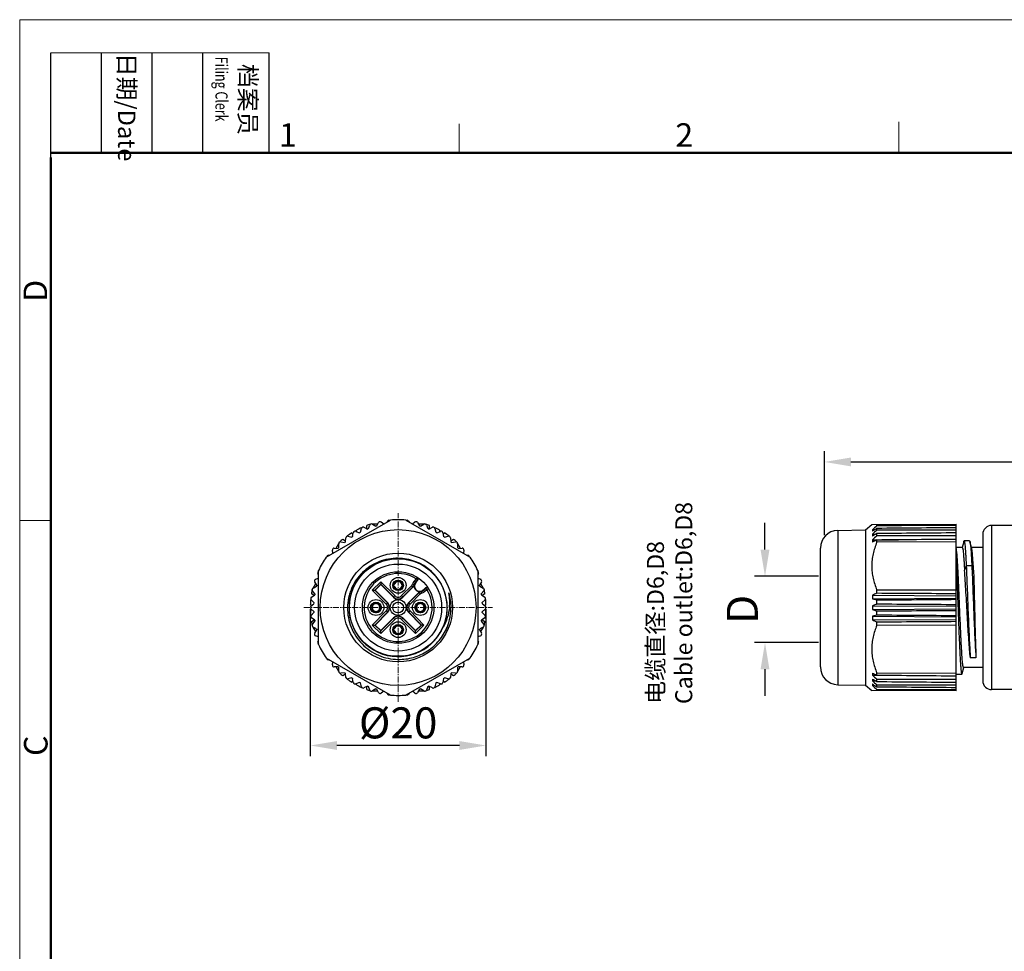
# Model space of a CAD drawing. Units: inches. Extents: x 11 to 1062, y 29 to 390.
# Drawn here: x 765 to 876, y 285 to 390 of the extents above; entities that cross this region are included whole.
import ezdxf

# ---------------------------------------------------------------- set-up
doc = ezdxf.new("R2010")
doc.units = ezdxf.units.IN
doc.header["$MEASUREMENT"] = 0
doc.linetypes.add('CENTER', pattern=[2, 1.25, -0.25, 0.25, -0.25])
doc.layers.get('0').update_dxf_attribs({"lineweight": 30})
for name, color, linetype, lineweight in [('CEN', 1, 'CENTER', 15), ('DIM', 3, 'Continuous', 15), ('图框', 7, 'Continuous', 20), ('打标文字', 3, 'Continuous', 20)]:
    doc.layers.add(name, color=color, linetype=linetype, lineweight=lineweight)
doc.styles.add('Romans字体', font='romans.shx', dxfattribs={"width": 0.75})
doc.styles.get("Standard").update_dxf_attribs({"font": 'simfang_0.ttf', "width": 0.75})
doc.dimstyles.new('01', dxfattribs={"dimtxt": 3.5, "dimasz": 3, "dimexe": 1.2, "dimexo": 0.2, "dimgap": 0.8, "dimtad": 1, "dimdec": 1, "dimdsep": 46, "dimtxsty": 'Romans字体', "dimcen": 0, "dimclrd": 1, "dimclre": 6, "dimclrt": 4, "dimazin": 2, "dimtfac": 1, "dimtdec": 1, "dimtofl": 0, "dimtmove": 0, "dimatfit": 3, "dimfxl": 1, "dimtolj": 1, "dimtzin": 0, "dimarcsym": 0})

# ---------------------------------------------------------------- blocks, each defined once
blk = doc.blocks.new('A4图框-NEW')
at = {"layer": '图框', "color": 1, "lineweight": 18}
for q in [(833.41, 480.53), (1130.41, 690.53)]:
    blk.add_line((833.41, 690.53), q, dxfattribs=at)
at = {"layer": '图框', "lineweight": -3}
for p, q in [((836.91, 675.02), (836.91, 686.79)), ((842.62, 675.53), (842.62, 686.79)), ((848.33, 675.53), (848.33, 686.79)), ((854.05, 675.53), (854.05, 686.79)), ((861.54, 675.53), (861.54, 686.79)), ((842.62, 675.53), (842.62, 685.02)), ((848.33, 675.53), (848.33, 685.02)), ((854.05, 675.53), (854.05, 685.02)), ((836.91, 675.02), (836.91, 684.5))]:
    blk.add_line(p, q, dxfattribs=at)
at = {"layer": '图框', "lineweight": 18}
blk.add_line((836.91, 686.79), (861.54, 686.79), dxfattribs=at)
at = {"layer": '图框', "color": 6}
for p, q in [((882.95, 678.8), (882.95, 675.53)), ((932.48, 679.03), (932.48, 675.53)), ((836.91, 634.07), (833.41, 634.07))]:
    blk.add_line(p, q, dxfattribs=at)
at = {"layer": '图框', "lineweight": 50}
for p, q in [((836.91, 675.53), (1126.93, 675.53)), ((836.91, 484.02), (836.91, 675.02))]:
    blk.add_line(p, q, dxfattribs=at)
at = {"layer": '图框', "char_height": 1.959, "width": 11.2554, "attachment_point": 4, "rotation": 270}
for s, insert in [('{\\W0.524929; }日期{\\Fromans|c134;/Date}', (845.48, 686.79)), ('{\\W2.08073; }档案员{\\H0.7x;\\P\\Fromans|c134;\\W1.0325; \\W0.75;Filing Clerk\\fFangSong_GB2312|b0|i0|c134|p49; }', (857.79, 686.79))]:
    blk.add_mtext(s, dxfattribs=dict(at, insert=insert))
at = {"layer": '图框', "color": 6, "char_height": 2.65, "width": 2.5579, "attachment_point": 1, "style": 'Romans字体'}
for s, insert in [('1', (862.63, 678.86)), ('2', (907.3, 678.86))]:
    blk.add_mtext(s, dxfattribs=dict(at, insert=insert))
at = {"layer": '图框', "color": 6, "char_height": 2.65, "width": 2.5579, "attachment_point": 1, "rotation": 90, "style": 'Romans字体'}
for s, insert in [('D', (833.85, 658.73)), ('C', (833.9, 607.55))]:
    blk.add_mtext(s, dxfattribs=dict(at, insert=insert))
blk = doc.blocks.new('*D4')
at = {"color": 6, "lineweight": -2}
for p, q in [((797.85, 323.8), (797.85, 307.25)), ((817.65, 323.8), (817.65, 307.25))]:
    blk.add_line(p, q, dxfattribs=at)
at = {"color": 1, "lineweight": -2}
blk.add_line((814.65, 308.45), (800.85, 308.45), dxfattribs=at)
at = {"color": 1}
for points in [[(800.85, 308.95), (800.85, 307.95), (797.85, 308.45)], [(814.65, 308.95), (814.65, 307.95), (817.65, 308.45)]]:
    blk.add_solid(points, dxfattribs=at)
at = {"layer": 'Defpoints', "color": 0}
for p in [(797.85, 324), (817.65, 324), (797.85, 308.45)]:
    blk.add_point(p, dxfattribs=at)
at = {"color": 4, "lineweight": 5, "insert": (807.75, 311), "char_height": 3.5, "attachment_point": 5, "style": 'Romans字体'}
blk.add_mtext('\\A1;%%c20', dxfattribs=at)
blk = doc.blocks.new('*D5')
at = {"color": 6, "lineweight": -2}
for p, q in [((855.78, 332.15), (855.78, 341.61)), ((906.73, 328.02), (906.73, 341.61))]:
    blk.add_line(p, q, dxfattribs=at)
at = {"color": 1, "lineweight": -2}
blk.add_line((858.78, 340.41), (903.73, 340.41), dxfattribs=at)
at = {"color": 1}
for points in [[(858.78, 340.91), (858.78, 339.91), (855.78, 340.41)], [(903.73, 340.91), (903.73, 339.91), (906.73, 340.41)]]:
    blk.add_solid(points, dxfattribs=at)
at = {"layer": 'Defpoints', "color": 0}
for p in [(906.73, 340.41), (855.78, 331.95), (906.73, 327.82)]:
    blk.add_point(p, dxfattribs=at)
at = {"color": 4, "insert": (881.26, 343.88), "char_height": 3.5, "attachment_point": 5, "style": 'Romans字体'}
blk.add_mtext('\\A1;(56)', dxfattribs=at)
blk = doc.blocks.new('*D6')
at = {"color": 1, "lineweight": -2}
for p, q in [((849.09, 330.53), (849.09, 333.53)), ((849.09, 317.04), (849.09, 314.04))]:
    blk.add_line(p, q, dxfattribs=at)
at = {"color": 6, "lineweight": -2}
for p, q in [((855.13, 327.53), (847.89, 327.53)), ((855.13, 320.04), (847.89, 320.04))]:
    blk.add_line(p, q, dxfattribs=at)
at = {"color": 1}
for points in [[(848.59, 330.53), (849.59, 330.53), (849.09, 327.53)], [(848.59, 317.04), (849.59, 317.04), (849.09, 320.04)]]:
    blk.add_solid(points, dxfattribs=at)
at = {"layer": 'Defpoints', "color": 0}
for p in [(855.33, 327.53), (849.09, 320.04), (855.33, 320.04)]:
    blk.add_point(p, dxfattribs=at)
at = {"color": 4, "insert": (846.54, 323.79), "char_height": 3.5, "attachment_point": 5, "rotation": 90, "style": 'Romans字体'}
blk.add_mtext('\\A1;D', dxfattribs=at)

msp = doc.modelspace()

# ---------------------------------------------------------------- linework, layer by layer
at = {"lineweight": 30}
for p, q in [((799.64, 329.68), (806.88, 333.86)), ((803.49, 332.49), (803.61, 332.91)), ((803.62, 333), (803.64, 332.98)), ((803.89, 333.04), (804.29, 332.84)), ((804.2, 333.24), (804.2, 332.88)), ((804.4, 332.89), (804.56, 333.3)), ((804.65, 333.4), (804.64, 333.4)), ((805.46, 333.4), (804.86, 333.4)), ((804.86, 333.39), (805.23, 333.16)), ((805.35, 333.19), (805.55, 333.58)), ((805.85, 333.64), (806.13, 333.43)), ((806.48, 333.63), (806.57, 333.75)), ((808.62, 333.86), (815.85, 329.68)), ((808.93, 333.75), (809.01, 333.63)), ((809.36, 333.43), (809.64, 333.64)), ((809.94, 333.58), (810.15, 333.19)), ((810.64, 333.4), (810.04, 333.4)), ((810.26, 333.16), (810.64, 333.39)), ((810.85, 333.4), (810.84, 333.4)), ((810.93, 333.3), (811.1, 332.89)), ((811.21, 332.84), (811.61, 333.04)), ((811.29, 332.88), (811.29, 333.24)), ((811.85, 332.98), (811.87, 333)), ((811.89, 332.91), (812.01, 332.49)), ((860.43, 332.74), (861.12, 333.35)), ((861.12, 333.35), (870.63, 333.4)), ((861.69, 333.22), (861.69, 333.35)), ((861.69, 332.71), (861.69, 332.93)), ((870.63, 333.24), (870.63, 333.4)), ((870.63, 314.75), (870.63, 333.24)), ((874.63, 333.25), (874.63, 314.75)), ((881.93, 333.25), (874.63, 333.25)), ((801.82, 331.42), (801.85, 331.86)), ((802.02, 332.04), (802.01, 332.07)), ((802.09, 332.04), (802.52, 331.93)), ((802.53, 332.41), (802.68, 332.29)), ((802.62, 332), (802.7, 332.43)), ((802.97, 332.58), (803.38, 332.43)), ((803.1, 332.54), (803.07, 332.72)), ((812.11, 332.43), (812.53, 332.58)), ((812.42, 332.72), (812.4, 332.54)), ((812.79, 332.43), (812.87, 332)), ((812.82, 332.29), (812.97, 332.41)), ((812.97, 331.93), (813.4, 332.04)), ((813.48, 332.07), (813.47, 332.04)), ((813.65, 331.86), (813.68, 331.42)), ((857.29, 332.69), (860.43, 332.74)), ((857.29, 332.69), (857.29, 315.3)), ((860.43, 332.74), (860.43, 315.25)), ((861.2, 332.76), (861.44, 332.76)), ((861.2, 332.25), (861.56, 332.26)), ((861.69, 332.07), (861.69, 332.33)), ((873.63, 332.25), (873.63, 315.75)), ((800.55, 330.69), (800.99, 330.67)), ((800.75, 330.68), (801.05, 331.2)), ((801.07, 330.76), (801.06, 331.2)), ((801.15, 331.37), (801.16, 331.39)), ((801.28, 331.4), (801.72, 331.34)), ((801.52, 331.69), (801.82, 331.51)), ((813.67, 331.51), (813.98, 331.69)), ((813.77, 331.34), (814.21, 331.4)), ((814.33, 331.39), (814.34, 331.37)), ((814.44, 331.2), (814.42, 330.76)), ((814.44, 331.2), (814.74, 330.68)), ((814.51, 330.67), (814.95, 330.69)), ((855.33, 317.3), (855.33, 330.69)), ((861.2, 331.62), (864.13, 331.63)), ((861.69, 331.36), (861.69, 331.61)), ((870.63, 331.39), (861.69, 331.36)), ((871.32, 330.75), (870.63, 330.75)), ((870.64, 330.66), (870.63, 330.7)), ((871.48, 331.42), (871.3, 330.75)), ((872.15, 331.5), (871.52, 331.5)), ((872.39, 330.66), (872.19, 331.42)), ((873.63, 330.75), (872.37, 330.75)), ((799.89, 329.9), (800.04, 329.91)), ((800.39, 330.11), (800.34, 330.46)), ((815.15, 330.46), (815.11, 330.11)), ((815.46, 329.91), (815.61, 329.9)), ((871.77, 328.69), (871.57, 328.22)), ((872.4, 328.69), (871.77, 328.69)), ((872.59, 328.22), (872.4, 328.69)), ((798.77, 327.72), (798.71, 327.85)), ((798.77, 319.82), (798.77, 328.17)), ((809.88, 327.41), (809.77, 327.24)), ((816.72, 328.17), (816.72, 319.82)), ((816.79, 327.85), (816.72, 327.72)), ((798.16, 326.19), (798.46, 326.71)), ((798.17, 326.19), (798.56, 326.4)), ((798.59, 326.51), (798.35, 326.89)), ((798.45, 327.18), (798.77, 327.31)), ((805.79, 326.91), (804.83, 325.96)), ((805.79, 326.63), (805.12, 325.96)), ((805.15, 325.96), (805.79, 326.59)), ((807.36, 325.34), (805.79, 326.91)), ((805.79, 326.91), (805.79, 326.63)), ((805.79, 326.59), (805.79, 326.63)), ((807.22, 325.19), (805.79, 326.63)), ((805.79, 326.59), (807.22, 325.16)), ((807.23, 326.55), (807.16, 326.55)), ((807.16, 326.44), (807.23, 326.44)), ((809.28, 326.48), (808.14, 325.34)), ((808.33, 326.55), (808.26, 326.55)), ((808.26, 326.44), (808.33, 326.44)), ((809.42, 326.34), (808.28, 325.19)), ((808.28, 325.16), (809.42, 326.3)), ((809.42, 326.34), (809.28, 326.48)), ((809.36, 326.62), (809.55, 326.58)), ((809.42, 326.3), (809.42, 326.34)), ((809.77, 327.24), (809.54, 326.98)), ((809.54, 326.98), (809.73, 326.82)), ((809.56, 326.56), (809.55, 326.58)), ((809.92, 327.11), (809.69, 326.85)), ((809.73, 326.82), (809.96, 327.09)), ((809.92, 327.11), (809.77, 327.24)), ((809.96, 327.09), (809.92, 327.11)), ((816.72, 327.31), (817.05, 327.18)), ((817.14, 326.89), (816.91, 326.51)), ((816.94, 326.4), (817.33, 326.19)), ((817.03, 326.71), (817.33, 326.19)), ((798.28, 325.37), (797.97, 325.55)), ((797.99, 325.18), (798.36, 325.42)), ((798.05, 326.01), (798.06, 326.02)), ((798.37, 325.54), (798.1, 325.89)), ((804.83, 325.96), (806.41, 324.38)), ((804.83, 325.96), (805.12, 325.96)), ((805.12, 325.96), (806.55, 324.53)), ((805.15, 325.96), (805.12, 325.96)), ((806.58, 324.53), (805.15, 325.96)), ((807.22, 325.19), (807.36, 325.34)), ((807.22, 325.19), (807.22, 325.16)), ((808.14, 325.34), (808.28, 325.19)), ((808.28, 325.16), (808.28, 325.19)), ((810.06, 325.67), (808.91, 324.53)), ((808.95, 324.53), (810.09, 325.67)), ((809.09, 324.38), (810.23, 325.53)), ((810.09, 325.67), (810.06, 325.67)), ((810.23, 325.53), (810.09, 325.67)), ((810.33, 325.8), (810.37, 325.61)), ((810.84, 326.21), (810.57, 325.97)), ((810.57, 325.97), (810.73, 325.79)), ((810.6, 325.94), (810.86, 326.17)), ((810.73, 325.79), (810.99, 326.02)), ((810.86, 326.17), (810.84, 326.21)), ((810.99, 326.02), (810.86, 326.17)), ((810.99, 326.02), (811.16, 326.12)), ((817.39, 325.89), (817.12, 325.54)), ((817.14, 325.42), (817.51, 325.18)), ((817.53, 325.55), (817.22, 325.37)), ((817.43, 326.02), (817.44, 326.01)), ((861.2, 325.38), (870.63, 325.33)), ((861.69, 325.99), (870.63, 326.01)), ((861.69, 325.6), (861.69, 325.99)), ((798.02, 324.24), (797.85, 324.31)), ((797.89, 324.92), (797.92, 324.93)), ((797.92, 324.15), (798.26, 324.43)), ((798.26, 324.55), (797.96, 324.87)), ((805.2, 324.6), (805.19, 324.51)), ((805.3, 324.51), (805.3, 324.6)), ((806.41, 324.38), (806.55, 324.53)), ((806.58, 324.53), (806.55, 324.53)), ((808.95, 324.53), (808.91, 324.53)), ((808.95, 324.53), (809.09, 324.38)), ((810.2, 324.6), (810.19, 324.51)), ((810.3, 324.51), (810.3, 324.6)), ((817.54, 324.87), (817.23, 324.55)), ((817.24, 324.43), (817.58, 324.15)), ((817.64, 324.31), (817.47, 324.24)), ((817.58, 324.93), (817.6, 324.92)), ((861.2, 324.97), (870.63, 325.04)), ((861.2, 324.97), (861.69, 324.85)), ((861.2, 324.2), (870.63, 324.15)), ((861.69, 324.37), (861.69, 324.85)), ((797.85, 323.68), (798.02, 323.75)), ((797.92, 323.06), (797.89, 323.07)), ((798.26, 323.56), (797.92, 323.84)), ((797.96, 323.12), (798.26, 323.44)), ((806.41, 323.61), (804.83, 322.03)), ((806.55, 323.47), (805.12, 322.03)), ((805.15, 322.03), (806.58, 323.47)), ((805.19, 323.48), (805.2, 323.39)), ((805.3, 323.39), (805.3, 323.48)), ((806.55, 323.47), (806.41, 323.61)), ((806.55, 323.47), (806.58, 323.47)), ((808.91, 323.47), (808.95, 323.47)), ((808.91, 323.47), (810.35, 322.03)), ((809.09, 323.61), (808.95, 323.47)), ((810.38, 322.03), (808.95, 323.47)), ((810.66, 322.03), (809.09, 323.61)), ((810.19, 323.48), (810.2, 323.39)), ((810.3, 323.39), (810.3, 323.48)), ((817.23, 323.44), (817.54, 323.12)), ((817.58, 323.84), (817.24, 323.56)), ((817.47, 323.75), (817.64, 323.68)), ((817.6, 323.07), (817.58, 323.06)), ((861.2, 323.79), (870.63, 323.85)), ((861.69, 323.14), (861.2, 323.02)), ((861.2, 323.02), (870.63, 322.95)), ((861.69, 323.14), (861.69, 323.62)), ((797.97, 322.44), (798.28, 322.62)), ((798.36, 322.57), (797.99, 322.82)), ((798.06, 321.97), (798.05, 321.99)), ((798.1, 322.1), (798.37, 322.45)), ((798.46, 321.28), (798.16, 321.8)), ((798.56, 321.59), (798.17, 321.8)), ((804.83, 322.03), (805.79, 321.08)), ((804.83, 322.03), (805.12, 322.03)), ((805.12, 322.03), (805.79, 321.36)), ((805.15, 322.03), (805.12, 322.03)), ((805.79, 321.4), (805.15, 322.03)), ((807.22, 322.83), (805.79, 321.4)), ((805.79, 321.36), (807.22, 322.8)), ((805.79, 321.08), (807.36, 322.66)), ((807.22, 322.83), (807.22, 322.8)), ((807.36, 322.66), (807.22, 322.8)), ((808.28, 322.8), (808.14, 322.66)), ((808.14, 322.66), (809.71, 321.08)), ((809.71, 321.4), (808.28, 322.83)), ((808.28, 322.8), (808.28, 322.83)), ((808.28, 322.8), (809.71, 321.36)), ((810.35, 322.03), (809.71, 321.4)), ((809.71, 321.36), (810.38, 322.03)), ((809.71, 321.08), (810.66, 322.03)), ((810.35, 322.03), (810.38, 322.03)), ((810.66, 322.03), (810.38, 322.03)), ((817.33, 321.8), (816.94, 321.59)), ((817.33, 321.8), (817.03, 321.28)), ((817.12, 322.45), (817.39, 322.1)), ((817.51, 322.82), (817.14, 322.57)), ((817.22, 322.62), (817.53, 322.44)), ((817.44, 321.99), (817.43, 321.97)), ((861.2, 322.61), (870.63, 322.66)), ((861.69, 322), (861.69, 322.39)), ((870.63, 321.99), (861.69, 322)), ((798.35, 321.1), (798.59, 321.48)), ((798.77, 320.68), (798.45, 320.81)), ((805.79, 321.4), (805.79, 321.36)), ((805.79, 321.08), (805.79, 321.36)), ((807.23, 321.55), (807.16, 321.55)), ((807.16, 321.44), (807.23, 321.44)), ((808.33, 321.55), (808.26, 321.55)), ((808.26, 321.44), (808.33, 321.44)), ((809.71, 321.4), (809.71, 321.36)), ((809.71, 321.08), (809.71, 321.36)), ((817.05, 320.81), (816.72, 320.68)), ((816.91, 321.48), (817.14, 321.1)), ((798.71, 320.14), (798.77, 320.27)), ((816.72, 320.27), (816.79, 320.14)), ((806.88, 314.13), (799.64, 318.31)), ((800.04, 318.08), (799.89, 318.09)), ((800.34, 317.53), (800.39, 317.88)), ((815.85, 318.31), (808.62, 314.13)), ((815.11, 317.88), (815.15, 317.53)), ((815.61, 318.09), (815.46, 318.08)), ((872.86, 318.34), (872.23, 318.34)), ((800.99, 317.32), (800.55, 317.3)), ((801.05, 316.79), (800.75, 317.31)), ((801.06, 316.79), (801.07, 317.24)), ((801.16, 316.61), (801.15, 316.62)), ((801.72, 316.65), (801.28, 316.59)), ((801.82, 316.48), (801.52, 316.3)), ((801.85, 316.13), (801.82, 316.57)), ((813.68, 316.57), (813.65, 316.13)), ((813.98, 316.3), (813.67, 316.48)), ((814.21, 316.59), (813.77, 316.65)), ((814.34, 316.62), (814.33, 316.61)), ((814.42, 317.24), (814.44, 316.79)), ((814.74, 317.31), (814.44, 316.79)), ((814.95, 317.3), (814.51, 317.32)), ((861.2, 316.37), (864.13, 316.36)), ((861.69, 316.38), (861.69, 316.64)), ((861.69, 316.64), (870.63, 316.61)), ((870.64, 316.5), (871.28, 316.5)), ((871.31, 316.57), (871.49, 317.24)), ((873.63, 317.25), (871.47, 317.25)), ((802.01, 315.92), (802.02, 315.95)), ((802.52, 316.06), (802.09, 315.95)), ((802.68, 315.7), (802.53, 315.58)), ((802.7, 315.56), (802.62, 316)), ((803.38, 315.56), (802.97, 315.41)), ((803.07, 315.27), (803.1, 315.45)), ((803.61, 315.08), (803.49, 315.5)), ((804.29, 315.15), (803.89, 314.95)), ((811.61, 314.95), (811.21, 315.15)), ((812.01, 315.5), (811.89, 315.08)), ((812.53, 315.41), (812.11, 315.56)), ((812.4, 315.45), (812.42, 315.27)), ((812.87, 316), (812.79, 315.56)), ((812.97, 315.58), (812.82, 315.7)), ((813.4, 315.95), (812.97, 316.06)), ((813.47, 315.95), (813.48, 315.92)), ((857.29, 315.3), (860.43, 315.25)), ((860.43, 315.25), (861.12, 314.65)), ((861.2, 315.74), (861.56, 315.74)), ((861.2, 315.23), (861.44, 315.23)), ((861.69, 315.66), (861.69, 315.92)), ((861.69, 315.07), (861.69, 315.28)), ((803.64, 315.01), (803.62, 315)), ((804.2, 315.11), (804.2, 314.75)), ((804.56, 314.7), (804.4, 315.11)), ((804.64, 314.6), (804.65, 314.6)), ((805.23, 314.83), (804.86, 314.6)), ((804.86, 314.6), (805.46, 314.6)), ((805.55, 314.41), (805.35, 314.8)), ((806.13, 314.57), (805.85, 314.35)), ((806.57, 314.24), (806.48, 314.36)), ((809.01, 314.36), (808.93, 314.24)), ((809.64, 314.35), (809.36, 314.57)), ((810.15, 314.8), (809.94, 314.41)), ((810.04, 314.6), (810.64, 314.6)), ((810.64, 314.6), (810.26, 314.83)), ((810.84, 314.6), (810.85, 314.6)), ((811.1, 315.11), (810.93, 314.7)), ((811.29, 314.75), (811.29, 315.11)), ((811.87, 315), (811.85, 315.01)), ((870.63, 314.6), (861.12, 314.65)), ((861.69, 314.64), (861.69, 314.77)), ((870.63, 314.6), (870.63, 314.75)), ((881.93, 314.75), (874.63, 314.75))]:
    msp.add_line(p, q, dxfattribs=at)
for centre, radius in [((807.75, 324), 8.78), ((807.75, 324), 6.12), ((807.75, 324), 5.5), ((807.75, 324), 4.9), ((807.75, 324), 4.03), ((807.75, 326.5), 0.89), ((807.75, 326.5), 0.59), ((805.25, 324), 0.89), ((805.25, 324), 0.61), ((807.75, 324), 0.89), ((807.75, 324), 0.61), ((810.25, 324), 0.89), ((810.25, 324), 0.61), ((807.75, 321.5), 0.89), ((807.75, 321.5), 0.59)]:
    msp.add_circle(centre, radius, dxfattribs=at)
for centre, radius, start, end in [((807.75, 324), 9.9, 114.6154, 118.1846), ((803.8, 332.86), 0.2, 64, 164), ((807.75, 324), 9.9, 108.2873, 110.9777), ((807.75, 324), 9.5, 110.6387, 111.3613), ((804.75, 333.22), 0.2, 58, 158), ((807.75, 324), 9.5, 104.6387, 105.3613), ((805.73, 333.48), 0.2, 52, 152), ((806.73, 333.64), 0.2, 64.7729, 146), ((807.75, 324), 9.9, 84.965, 95.035), ((808.76, 333.64), 0.2, 34, 115.2267), ((809.76, 333.48), 0.2, 28, 128), ((807.75, 324), 9.5, 74.6387, 75.3613), ((810.74, 333.22), 0.2, 22, 122), ((807.75, 324), 9.9, 69.0223, 71.7127), ((807.75, 324), 9.5, 68.6387, 69.3613), ((811.69, 332.86), 0.2, 16, 116), ((807.75, 324), 9.9, 61.8154, 65.3846), ((1012.36, 170.71), 221.61, 132.834, 133.0093), ((978.77, 155.1), 212.91, 123.3597, 123.5198), ((874.63, 332.25), 1, 90, 180), ((802.05, 331.84), 0.2, 76, 176), ((807.75, 324), 9.9, 121.8154, 125.3846), ((807.75, 324), 9.5, 122.6387, 123.3613), ((802.9, 332.4), 0.2, 70, 170), ((807.75, 324), 9.5, 116.6387, 117.3613), ((807.75, 324), 9.5, 62.6387, 63.3613), ((812.6, 332.4), 0.2, 10, 110), ((807.75, 324), 9.5, 56.6387, 57.3613), ((807.75, 324), 9.9, 54.6154, 58.1846), ((813.45, 331.84), 0.2, 4, 104), ((857.33, 330.69), 2, 91, 180), ((862.42, 332.68), 1.23, 176.2847, 183.7153), ((863.23, 332.15), 2.04, 177.1177, 182.8823), ((1010.83, 170.27), 220.52, 132.5551, 132.7305), ((970.27, 142.3), 218.86, 119.7414, 119.8913), ((1007.19, 169.43), 218.22, 131.8161, 131.9913), ((800.54, 330.49), 0.2, 88, 188), ((807.75, 324), 9.5, 134.6387, 135.3613), ((801.26, 331.2), 0.2, 82, 182), ((807.75, 324), 9.9, 129.0154, 131.7127), ((807.75, 324), 9.5, 128.6387, 129.3613), ((807.75, 324), 9.5, 50.6387, 51.3613), ((807.75, 324), 9.9, 48.2873, 50.9846), ((814.24, 331.2), 0.2, 358, 98), ((807.75, 324), 9.5, 44.6387, 45.3613), ((814.96, 330.49), 0.2, 352, 92), ((864.17, 331.5), 2.98, 177.6153, 182.3847), ((962.36, 119.82), 234.5, 115.4226, 115.557), ((807.75, 324), 9.9, 144.965, 155.035), ((799.9, 329.7), 0.2, 94, 175.2267), ((807.66, 324.01), 5.54, 69.1859, 89.0694), ((815.59, 329.7), 0.2, 4.7729, 86), ((807.75, 324), 9.9, 24.965, 35.035), ((807.75, 324), 5.53, 72.6049, 70.1253), ((798.89, 327.94), 0.2, 124.7729, 206), ((807.75, 324), 3.83, 58.0889, 31.9111), ((809.77, 327.24), 0.2, 319.1021, 58.0855), ((809.81, 327.22), 0.2, 338.8607, 57.4293), ((816.61, 327.94), 0.2, 334, 55.2267), ((798.52, 326.99), 0.2, 112, 212), ((807.75, 324), 9.5, 164.6387, 165.3613), ((807.75, 326.5), 0.55, 174.4682, 185.5318), ((807.75, 326.5), 0.517, 5.9438, 174.0562), ((807.75, 326.5), 0.517, 185.9438, 354.0562), ((807.75, 326.5), 0.437, 7.8273, 172.1727), ((807.75, 326.5), 0.437, 187.8273, 352.1727), ((807.75, 326.5), 0.55, 354.4682, 5.5318), ((809.07, 326.69), 0.3, 314.9954, 346.7157), ((810.18, 326.43), 0.843, 139.1196, 166.712), ((809.07, 326.69), 0.5, 314.9989, 346.717), ((809.07, 326.66), 0.5, 315.0005, 348.3008), ((810.18, 326.43), 0.637, 168.2986, 281.7012), ((810.18, 326.43), 0.643, 139.1196, 166.712), ((810.18, 326.43), 0.6, 139.1196, 310.8804), ((810.99, 326.02), 0.2, 31.9152, 130.8805), ((810.97, 326.05), 0.2, 32.5709, 111.1421), ((807.75, 324), 9.5, 14.6387, 15.3613), ((816.97, 326.99), 0.2, 328, 68), ((798.1, 325.01), 0.2, 124, 224), ((807.75, 324), 9.9, 168.2873, 170.9846), ((798.26, 326.01), 0.2, 118, 218), ((807.75, 324), 9.5, 170.6387, 171.3613), ((807.75, 325.72), 0.75, 225.003, 314.997), ((807.75, 325.72), 0.55, 224.9948, 315.0061), ((810.41, 325.31), 0.5, 101.6995, 134.9991), ((810.44, 325.31), 0.5, 103.282, 134.9971), ((810.44, 325.31), 0.3, 103.279, 135.0101), ((810.81, 329.06), 3.29, 261.31, 261.6406), ((810.18, 326.43), 0.643, 283.288, 310.8804), ((810.18, 326.43), 0.843, 283.288, 310.8804), ((807.72, 324.62), 5.84, 353.898, 10.2013), ((807.75, 324), 5.96, 0, 16.1253), ((807.75, 324), 9.5, 8.6387, 9.3613), ((817.24, 326.01), 0.2, 322, 62), ((807.75, 324), 9.9, 9.0154, 11.7127), ((817.39, 325.01), 0.2, 316, 56), ((869.21, 325.18), 8.01, 178.5458, 181.4542), ((957.39, 113.79), 232.43, 114.3132, 114.4475), ((807.75, 324), 9.9, 174.6154, 178.1846), ((798.05, 324), 0.2, 130, 230), ((807.75, 324), 9.5, 176.6387, 177.3613), ((805.25, 324), 0.517, 95.9438, 264.0562), ((805.25, 324), 0.437, 97.8273, 262.1727), ((805.25, 324), 0.55, 84.4682, 95.5318), ((805.25, 324), 0.517, 275.9438, 84.0562), ((805.25, 324), 0.437, 277.8273, 82.1727), ((806.02, 324), 0.55, 314.9948, 45.0061), ((806.02, 324), 0.75, 315.003, 44.9978), ((809.48, 324), 0.75, 135.003, 224.9978), ((809.48, 324), 0.55, 134.995, 225.0063), ((810.25, 324), 0.517, 95.9438, 264.0562), ((810.25, 324), 0.437, 97.8273, 262.1727), ((810.25, 324), 0.55, 84.4682, 95.5318), ((810.25, 324), 0.517, 275.9438, 84.0562), ((810.25, 324), 0.437, 277.8273, 82.1727), ((808.08, 323.98), 5.62, 359.0872, 0.1257), ((807.75, 324), 9.5, 2.6387, 3.3613), ((817.45, 324), 0.2, 310, 50), ((807.75, 324), 9.9, 1.8154, 5.3846), ((869.34, 324), 8.14, 178.5573, 181.4427), ((807.75, 324), 9.9, 181.8154, 185.3846), ((798.1, 322.98), 0.2, 136, 236), ((807.75, 324), 9.5, 182.6387, 183.3613), ((805.25, 324), 0.55, 264.4682, 275.5318), ((807.75, 322.27), 0.75, 45.003, 134.997), ((810.25, 324), 0.55, 264.4682, 275.5318), ((807.67, 324.01), 6.03, 348.4858, 350.8718), ((807.74, 324), 5.96, 350.8523, 356.9927), ((807.98, 323.99), 5.72, 357.0126, 359.084), ((807.75, 324), 9.5, 356.6387, 357.3613), ((817.39, 322.98), 0.2, 304, 44), ((807.75, 324), 9.9, 354.6154, 358.1846), ((869.21, 322.82), 8.01, 178.5458, 181.4542), ((807.75, 324), 9.9, 189.0154, 191.7127), ((798.26, 321.98), 0.2, 142, 242), ((807.75, 324), 9.5, 188.6387, 189.3613), ((807.75, 321.5), 0.517, 5.9438, 174.0562), ((807.75, 321.5), 0.437, 7.8273, 172.1727), ((807.75, 322.27), 0.55, 44.9948, 135.0061), ((807.72, 324.01), 5.98, 335.5832, 340.0892), ((807.72, 324.11), 6.02, 337.1902, 339.2094), ((808.1, 323.88), 5.58, 339.9936, 340.379), ((808.06, 323.9), 5.63, 340.3799, 341.3789), ((807.8, 323.98), 5.9, 341.4224, 348.5233), ((807.75, 324), 9.5, 350.6387, 351.3613), ((817.24, 321.98), 0.2, 298, 38), ((807.75, 324), 9.9, 348.2873, 350.9846), ((957.39, 534.2), 232.43, 245.5525, 245.6868), ((798.52, 321), 0.2, 148, 248), ((807.75, 324), 9.5, 194.6387, 195.3613), ((807.75, 321.5), 0.55, 174.4682, 185.5318), ((807.75, 321.5), 0.517, 185.9438, 354.0562), ((807.75, 321.5), 0.437, 187.8273, 352.1727), ((807.75, 321.5), 0.55, 354.4682, 5.5318), ((807.75, 324), 9.5, 344.6387, 345.3613), ((816.97, 321), 0.2, 292, 32), ((798.89, 320.05), 0.2, 154, 235.2267), ((807.75, 324), 9.9, 204.965, 215.035), ((807.75, 324), 9.9, 324.965, 335.035), ((816.61, 320.05), 0.2, 304.7729, 26), ((799.9, 318.29), 0.2, 184.7729, 266), ((800.54, 317.5), 0.2, 172, 272), ((814.96, 317.5), 0.2, 268, 8), ((815.59, 318.29), 0.2, 274, 355.2267), ((807.75, 324), 9.5, 224.6387, 225.3613), ((801.26, 316.79), 0.2, 178, 278), ((807.75, 324), 9.9, 228.2873, 230.9846), ((807.75, 324), 9.5, 230.6387, 231.3613), ((807.75, 324), 9.5, 308.6387, 309.3613), ((807.75, 324), 9.9, 309.0154, 311.7127), ((814.24, 316.79), 0.2, 262, 2), ((807.75, 324), 9.5, 314.6387, 315.3613), ((857.33, 317.3), 2, 180, 269), ((864.17, 316.49), 2.98, 177.6153, 182.3847), ((962.36, 528.17), 234.5, 244.443, 244.5774), ((1007.19, 478.56), 218.22, 228.0087, 228.1839), ((802.05, 316.15), 0.2, 184, 284), ((807.75, 324), 9.9, 234.6154, 238.1846), ((807.75, 324), 9.5, 236.6387, 237.3613), ((802.9, 315.59), 0.2, 190, 290), ((807.75, 324), 9.9, 241.8154, 245.3846), ((807.75, 324), 9.5, 242.6387, 243.3613), ((807.75, 324), 9.5, 248.6387, 249.3613), ((807.75, 324), 9.5, 290.6387, 291.3613), ((807.75, 324), 9.9, 294.6154, 298.1846), ((807.75, 324), 9.5, 296.6387, 297.3613), ((812.6, 315.59), 0.2, 250, 350), ((807.75, 324), 9.5, 302.6387, 303.3613), ((807.75, 324), 9.9, 301.8154, 305.3846), ((813.45, 316.15), 0.2, 256, 356), ((863.23, 315.84), 2.04, 177.1177, 182.8823), ((862.42, 315.31), 1.23, 176.2847, 183.7153), ((970.27, 505.69), 218.86, 240.1087, 240.2586), ((1010.83, 477.72), 220.52, 227.2695, 227.4449), ((978.77, 492.89), 212.91, 236.4802, 236.6403), ((1012.36, 477.28), 221.61, 226.9907, 227.166), ((874.63, 315.75), 1, 180, 270), ((803.8, 315.13), 0.2, 196, 296), ((807.75, 324), 9.9, 249.0223, 251.7127), ((804.75, 314.77), 0.2, 202, 302), ((807.75, 324), 9.5, 254.6387, 255.3613), ((805.73, 314.51), 0.2, 208, 308), ((806.73, 314.35), 0.2, 214, 295.2267), ((807.75, 324), 9.9, 264.965, 275.035), ((808.76, 314.35), 0.2, 244.7729, 326), ((809.76, 314.51), 0.2, 232, 332), ((807.75, 324), 9.5, 284.6387, 285.3613), ((810.74, 314.77), 0.2, 238, 338), ((807.75, 324), 9.9, 288.2873, 290.9777), ((811.69, 315.13), 0.2, 244, 344)]:
    msp.add_arc(centre, radius, start, end, dxfattribs=at)
for centre, major_axis, ratio, start_param, end_param in [((1308.03, 323.96), (1396.86, -0.06), 0.006981, 1.889282, 1.896025), ((1308.03, 329.19), (1396.86, 8.67), 0.004911, 1.889251, 1.895995), ((1308.03, 323.04), (1396.86, -1.59), 0.006922, 1.88929, 1.896033), ((1308.03, 329.8), (1396.86, 9.67), 0.00425, 1.889252, 1.895996), ((1308.03, 322.14), (1396.86, -3.09), 0.006753, 1.889297, 1.89604), ((1308.03, 330.31), (1396.86, 10.53), 0.003522, 1.889255, 1.895998), ((807.75, 325.69), (0, 0.75), 0.999695, 2.356334, 3.926851), ((1308.03, 317.64), (1396.86, -10.59), 0.003459, 1.889308, 1.896051), ((806.05, 324), (-0.75, 0), 0.999695, 2.356334, 3.926851), ((809.44, 324), (0.75, 0), 0.999695, 2.356331, 3.926854), ((1308.03, 331.05), (1396.86, 11.76), 0.001842, -1.896041, -1.889297), ((1308.03, 317.24), (1396.86, -11.26), 0.002672, 1.889303, 1.896047), ((807.75, 322.3), (0, -0.75), 0.999695, 2.356331, 3.926854), ((1308.03, 330.75), (1396.86, 11.26), 0.002672, -1.896047, -1.889303), ((1308.03, 316.94), (1396.86, -11.76), 0.001842, 1.889297, 1.896041), ((1308.03, 330.35), (1396.86, 10.59), 0.003459, -1.896051, -1.889308), ((1308.03, 317.68), (1396.86, -10.53), 0.003522, -1.895998, -1.889255), ((1308.03, 325.85), (1396.86, 3.09), 0.006753, -1.89604, -1.889297), ((1308.03, 318.19), (1396.86, -9.67), 0.00425, -1.895996, -1.889252), ((1308.03, 324.95), (1396.86, 1.59), 0.006922, -1.896033, -1.88929), ((1308.03, 318.8), (1396.86, -8.67), 0.004911, -1.895995, -1.889251), ((1308.03, 324.03), (1396.86, 0.06), 0.006981, -1.896025, -1.889282)]:
    msp.add_ellipse(centre, major_axis=major_axis, ratio=ratio, start_param=start_param, end_param=end_param, dxfattribs=at)
for points, knots in [([(861.69, 331.36), (861.51, 330.93), (861.3, 330.27), (861.14, 329.36), (861.1, 328.67), (861.14, 327.98), (861.3, 327.08), (861.51, 326.41), (861.69, 325.99)], [0, 0, 0, 0, 0.25134, 0.376005, 0.500263, 0.624484, 0.749043, 1, 1, 1, 1]), ([(871.47, 317.25), (871.46, 317.25), (871.46, 317.25), (871.45, 317.26), (871.44, 317.28), (871.43, 317.32), (871.42, 317.37), (871.4, 317.43), (871.38, 317.55), (871.36, 317.73), (871.34, 317.98), (871.31, 318.29), (871.29, 318.65), (871.26, 319.05), (871.23, 319.5), (871.21, 319.98), (871.18, 320.51), (871.15, 321.26), (871.1, 322.25), (871.05, 323.47), (871, 324.71), (870.95, 325.93), (870.9, 327.08), (870.85, 328.12), (870.81, 328.91), (870.77, 329.46), (870.74, 329.8), (870.72, 330.09), (870.69, 330.33), (870.67, 330.52), (870.65, 330.62), (870.64, 330.66)], [0, 0, 0, 0, 0.001107, 0.001942, 0.00301, 0.005894, 0.009813, 0.014777, 0.020784, 0.035894, 0.055035, 0.078051, 0.104748, 0.1349, 0.168245, 0.204499, 0.243345, 0.284448, 0.37198, 0.46407, 0.557532, 0.649127, 0.735684, 0.814212, 0.881997, 0.911114, 0.936704, 0.958548, 0.976467, 0.990313, 1, 1, 1, 1]), ([(871.32, 330.75), (871.33, 330.75), (871.34, 330.74), (871.35, 330.72), (871.36, 330.7), (871.36, 330.68), (871.37, 330.64), (871.4, 330.53), (871.42, 330.34), (871.45, 330.06), (871.48, 329.69), (871.51, 329.26), (871.54, 328.76), (871.56, 328.41), (871.57, 328.22)], [0, 0, 0, 0, 0.007378, 0.013381, 0.021227, 0.031, 0.042739, 0.072162, 0.154715, 0.268248, 0.411464, 0.582605, 0.779633, 1, 1, 1, 1]), ([(871.48, 331.42), (871.48, 331.43), (871.49, 331.45), (871.5, 331.47), (871.5, 331.48), (871.51, 331.49), (871.51, 331.5), (871.52, 331.5)], [0, 0, 0, 0, 0.390922, 0.680618, 0.789442, 0.876372, 1, 1, 1, 1]), ([(871.52, 331.5), (871.52, 331.5), (871.53, 331.48), (871.54, 331.47), (871.55, 331.45), (871.56, 331.42), (871.57, 331.37), (871.58, 331.3), (871.6, 331.2), (871.62, 331.01), (871.65, 330.73), (871.68, 330.33), (871.71, 329.84), (871.74, 329.29), (871.76, 328.9), (871.77, 328.69)], [0, 0, 0, 0, 0.006886, 0.012729, 0.020444, 0.030104, 0.041743, 0.071029, 0.108359, 0.15362, 0.267241, 0.410511, 0.581919, 0.779329, 1, 1, 1, 1]), ([(872.15, 331.5), (872.15, 331.5), (872.16, 331.49), (872.17, 331.48), (872.17, 331.47), (872.18, 331.45), (872.19, 331.43), (872.19, 331.42)], [0, 0, 0, 0, 0.123893, 0.21109, 0.320136, 0.609833, 1, 1, 1, 1]), ([(872.19, 331.42), (872.2, 331.4), (872.2, 331.36), (872.22, 331.25), (872.25, 331.07), (872.27, 330.81), (872.3, 330.49), (872.32, 330.11), (872.36, 329.51), (872.38, 329.02), (872.4, 328.69)], [0, 0, 0, 0, 0.021786, 0.049422, 0.122166, 0.217556, 0.334738, 0.472866, 0.630799, 1, 1, 1, 1]), ([(872.59, 328.22), (872.58, 328.52), (872.55, 328.94), (872.52, 329.48), (872.49, 329.81), (872.47, 330.1), (872.44, 330.34), (872.42, 330.52), (872.4, 330.62), (872.39, 330.66)], [0, 0, 0, 0, 0.364489, 0.52103, 0.658643, 0.776205, 0.872734, 0.94749, 1, 1, 1, 1]), ([(807.75, 329.55), (807.38, 329.56), (806.64, 329.5), (805.57, 329.19), (804.59, 328.68), (803.72, 327.98), (803.01, 327.13), (802.56, 326.32), (802.3, 325.63), (802.12, 324.92), (802.05, 324.36), (802.05, 324)], [0, 0, 0, 0, 0.124983, 0.249959, 0.374939, 0.49992, 0.624903, 0.749887, 0.812448, 0.87501, 1, 1, 1, 1]), ([(870.63, 329.1), (870.66, 328.51), (870.72, 327.22), (870.78, 325.58), (870.83, 324.17), (870.87, 323.1), (870.91, 322.04), (870.95, 321.02), (870.99, 320.07), (871.03, 319.19), (871.06, 318.53), (871.09, 318.05), (871.11, 317.73), (871.13, 317.45), (871.15, 317.21), (871.17, 317), (871.19, 316.82), (871.21, 316.7), (871.22, 316.62), (871.23, 316.58), (871.24, 316.54), (871.25, 316.52), (871.26, 316.51), (871.27, 316.5), (871.27, 316.5), (871.28, 316.5)], [0, 0, 0, 0, 0.141317, 0.304539, 0.390163, 0.476083, 0.560498, 0.641656, 0.717819, 0.787444, 0.849039, 0.876412, 0.901322, 0.923639, 0.943237, 0.960013, 0.973889, 0.984802, 0.989138, 0.992726, 0.995569, 0.99768, 0.998474, 0.999108, 1, 1, 1, 1]), ([(871.77, 328.69), (871.81, 327.79), (871.86, 326.39), (871.94, 324.5), (871.99, 323.05), (872.05, 321.65), (872.11, 320.38), (872.16, 319.42), (872.2, 318.76), (872.22, 318.48), (872.23, 318.34)], [0, 0, 0, 0, 0.261538, 0.404287, 0.547269, 0.684299, 0.809231, 0.916209, 0.961301, 1, 1, 1, 1]), ([(872.4, 328.69), (872.42, 328.26), (872.46, 327.35), (872.51, 325.96), (872.57, 324.5), (872.62, 323.05), (872.68, 321.65), (872.74, 320.38), (872.8, 319.29), (872.84, 318.63), (872.86, 318.34)], [0, 0, 0, 0, 0.124985, 0.261543, 0.404292, 0.547276, 0.684282, 0.809229, 0.916174, 1, 1, 1, 1]), ([(872.23, 318.34), (872.2, 318.64), (872.14, 319.3), (872.06, 320.38), (871.98, 321.61), (871.9, 322.95), (871.82, 324.33), (871.74, 325.7), (871.66, 326.99), (871.6, 327.82), (871.57, 328.22)], [0, 0, 0, 0, 0.089944, 0.200678, 0.327455, 0.464809, 0.606816, 0.747339, 0.880307, 1, 1, 1, 1]), ([(872.59, 328.22), (872.61, 327.82), (872.63, 326.99), (872.66, 325.7), (872.69, 324.33), (872.73, 322.95), (872.76, 321.61), (872.79, 320.38), (872.83, 319.3), (872.85, 318.64), (872.86, 318.34)], [0, 0, 0, 0, 0.119678, 0.25268, 0.393263, 0.535334, 0.672737, 0.799525, 0.910206, 1, 1, 1, 1]), ([(807.31, 326.56), (807.31, 326.55), (807.31, 326.55), (807.31, 326.55), (807.31, 326.55), (807.3, 326.55), (807.29, 326.55), (807.28, 326.55), (807.27, 326.55), (807.25, 326.55), (807.24, 326.55), (807.23, 326.55)], [0, 0, 0, 0, 0.007043, 0.020905, 0.071767, 0.153868, 0.266564, 0.408913, 0.579686, 0.777407, 1, 1, 1, 1]), ([(807.23, 326.44), (807.24, 326.44), (807.25, 326.44), (807.27, 326.44), (807.28, 326.44), (807.29, 326.44), (807.3, 326.44), (807.31, 326.44), (807.31, 326.44), (807.31, 326.44), (807.31, 326.44), (807.31, 326.44)], [0, 0, 0, 0, 0.222593, 0.420314, 0.591087, 0.733436, 0.846132, 0.928233, 0.979095, 0.992957, 1, 1, 1, 1]), ([(808.26, 326.55), (808.26, 326.55), (808.24, 326.55), (808.23, 326.55), (808.21, 326.55), (808.2, 326.55), (808.19, 326.55), (808.19, 326.55), (808.18, 326.55), (808.18, 326.55), (808.18, 326.55), (808.18, 326.56)], [0, 0, 0, 0, 0.222593, 0.420314, 0.591087, 0.733436, 0.846132, 0.928233, 0.979095, 0.992957, 1, 1, 1, 1]), ([(808.18, 326.44), (808.18, 326.44), (808.18, 326.44), (808.18, 326.44), (808.19, 326.44), (808.19, 326.44), (808.2, 326.44), (808.21, 326.44), (808.23, 326.44), (808.24, 326.44), (808.26, 326.44), (808.26, 326.44)], [0, 0, 0, 0, 0.007043, 0.020905, 0.071767, 0.153868, 0.266564, 0.408913, 0.579686, 0.777407, 1, 1, 1, 1]), ([(802.05, 324), (802.04, 323.62), (802.1, 322.86), (802.42, 321.77), (802.95, 320.76), (803.66, 319.87), (804.53, 319.14), (805.53, 318.59), (806.62, 318.24), (807.37, 318.16), (807.75, 318.15)], [0, 0, 0, 0, 0.124999, 0.249986, 0.374987, 0.499987, 0.624987, 0.749989, 0.87499, 1, 1, 1, 1]), ([(805.19, 324.51), (805.19, 324.5), (805.19, 324.49), (805.19, 324.48), (805.19, 324.46), (805.19, 324.45), (805.19, 324.44), (805.19, 324.43), (805.19, 324.43), (805.19, 324.43), (805.19, 324.43), (805.19, 324.43)], [0, 0, 0, 0, 0.222593, 0.420314, 0.591087, 0.733436, 0.846132, 0.928233, 0.979095, 0.992957, 1, 1, 1, 1]), ([(805.31, 324.43), (805.31, 324.43), (805.31, 324.43), (805.31, 324.43), (805.31, 324.43), (805.3, 324.44), (805.3, 324.45), (805.3, 324.46), (805.3, 324.48), (805.3, 324.49), (805.3, 324.5), (805.3, 324.51)], [0, 0, 0, 0, 0.007043, 0.020905, 0.071767, 0.153868, 0.266564, 0.408913, 0.579686, 0.777407, 1, 1, 1, 1]), ([(810.19, 324.51), (810.19, 324.5), (810.19, 324.49), (810.19, 324.48), (810.19, 324.46), (810.19, 324.45), (810.19, 324.44), (810.19, 324.43), (810.19, 324.43), (810.19, 324.43), (810.19, 324.43), (810.19, 324.43)], [0, 0, 0, 0, 0.222593, 0.420314, 0.591087, 0.733436, 0.846132, 0.928233, 0.979095, 0.992957, 1, 1, 1, 1]), ([(810.31, 324.43), (810.31, 324.43), (810.31, 324.43), (810.31, 324.43), (810.31, 324.43), (810.3, 324.44), (810.3, 324.45), (810.3, 324.46), (810.3, 324.48), (810.3, 324.49), (810.3, 324.5), (810.3, 324.51)], [0, 0, 0, 0, 0.007043, 0.020905, 0.071767, 0.153868, 0.266564, 0.408913, 0.579686, 0.777407, 1, 1, 1, 1]), ([(813.53, 324), (813.49, 323.61), (813.32, 322.85), (813.01, 322.13), (812.82, 321.79)], [0, 0, 0, 0, 0.500082, 1, 1, 1, 1]), ([(861.69, 324.37), (861.65, 324.36), (861.49, 324.3), (861.32, 324.24), (861.2, 324.2)], [0, 0, 0, 0, 0.2502, 1, 1, 1, 1]), ([(805.19, 323.56), (805.19, 323.56), (805.19, 323.56), (805.19, 323.56), (805.19, 323.56), (805.19, 323.55), (805.19, 323.54), (805.19, 323.53), (805.19, 323.51), (805.19, 323.5), (805.19, 323.49), (805.19, 323.48)], [0, 0, 0, 0, 0.007043, 0.020905, 0.071767, 0.153868, 0.266564, 0.408913, 0.579686, 0.777407, 1, 1, 1, 1]), ([(805.3, 323.48), (805.3, 323.49), (805.3, 323.5), (805.3, 323.51), (805.3, 323.53), (805.3, 323.54), (805.3, 323.55), (805.31, 323.56), (805.31, 323.56), (805.31, 323.56), (805.31, 323.56), (805.31, 323.56)], [0, 0, 0, 0, 0.222593, 0.420314, 0.591087, 0.733436, 0.846132, 0.928233, 0.979095, 0.992957, 1, 1, 1, 1]), ([(810.19, 323.56), (810.19, 323.56), (810.19, 323.56), (810.19, 323.56), (810.19, 323.56), (810.19, 323.55), (810.19, 323.54), (810.19, 323.53), (810.19, 323.51), (810.19, 323.5), (810.19, 323.49), (810.19, 323.48)], [0, 0, 0, 0, 0.007043, 0.020905, 0.071767, 0.153868, 0.266564, 0.408913, 0.579686, 0.777407, 1, 1, 1, 1]), ([(810.3, 323.48), (810.3, 323.49), (810.3, 323.5), (810.3, 323.51), (810.3, 323.53), (810.3, 323.54), (810.3, 323.55), (810.31, 323.56), (810.31, 323.56), (810.31, 323.56), (810.31, 323.56), (810.31, 323.56)], [0, 0, 0, 0, 0.222593, 0.420314, 0.591087, 0.733436, 0.846132, 0.928233, 0.979095, 0.992957, 1, 1, 1, 1]), ([(861.2, 323.79), (861.24, 323.78), (861.4, 323.72), (861.57, 323.66), (861.69, 323.62)], [0, 0, 0, 0, 0.249794, 1, 1, 1, 1]), ([(807.75, 318.15), (808.04, 318.15), (808.62, 318.18), (809.48, 318.36), (810.31, 318.67), (811.07, 319.1), (811.77, 319.63), (812.38, 320.27), (812.89, 320.98), (813.16, 321.5), (813.27, 321.77)], [0, 0, 0, 0, 0.124996, 0.249995, 0.374991, 0.499987, 0.624984, 0.749984, 0.874979, 1, 1, 1, 1]), ([(861.69, 322), (861.51, 321.58), (861.3, 320.92), (861.14, 320.01), (861.1, 319.32), (861.14, 318.63), (861.3, 317.72), (861.51, 317.06), (861.69, 316.64)], [0, 0, 0, 0, 0.250956, 0.375516, 0.499738, 0.623995, 0.74866, 1, 1, 1, 1]), ([(807.31, 321.56), (807.31, 321.55), (807.31, 321.55), (807.31, 321.55), (807.31, 321.55), (807.3, 321.55), (807.29, 321.55), (807.28, 321.55), (807.27, 321.55), (807.25, 321.55), (807.24, 321.55), (807.23, 321.55)], [0, 0, 0, 0, 0.007043, 0.020905, 0.071767, 0.153868, 0.266564, 0.408913, 0.579686, 0.777407, 1, 1, 1, 1]), ([(807.23, 321.44), (807.24, 321.44), (807.25, 321.44), (807.27, 321.44), (807.28, 321.44), (807.29, 321.44), (807.3, 321.44), (807.31, 321.44), (807.31, 321.44), (807.31, 321.44), (807.31, 321.44), (807.31, 321.44)], [0, 0, 0, 0, 0.222593, 0.420314, 0.591087, 0.733436, 0.846132, 0.928233, 0.979095, 0.992957, 1, 1, 1, 1]), ([(808.26, 321.55), (808.26, 321.55), (808.24, 321.55), (808.23, 321.55), (808.21, 321.55), (808.2, 321.55), (808.19, 321.55), (808.19, 321.55), (808.18, 321.55), (808.18, 321.55), (808.18, 321.55), (808.18, 321.56)], [0, 0, 0, 0, 0.222593, 0.420314, 0.591087, 0.733436, 0.846132, 0.928233, 0.979095, 0.992957, 1, 1, 1, 1]), ([(808.18, 321.44), (808.18, 321.44), (808.18, 321.44), (808.18, 321.44), (808.19, 321.44), (808.19, 321.44), (808.2, 321.44), (808.21, 321.44), (808.23, 321.44), (808.24, 321.44), (808.26, 321.44), (808.26, 321.44)], [0, 0, 0, 0, 0.007043, 0.020905, 0.071767, 0.153868, 0.266564, 0.408913, 0.579686, 0.777407, 1, 1, 1, 1]), ([(870.63, 316.5), (870.63, 316.5), (870.63, 316.5), (870.64, 316.5), (870.64, 316.5)], [0, 0, 0, 0, 0.308158, 1, 1, 1, 1]), ([(871.28, 316.5), (871.28, 316.5), (871.28, 316.5), (871.29, 316.51), (871.3, 316.52), (871.31, 316.54), (871.31, 316.56), (871.31, 316.57)], [0, 0, 0, 0, 0.123423, 0.210503, 0.319594, 0.609651, 1, 1, 1, 1])]:
    msp.add_open_spline(points, degree=3, knots=knots, dxfattribs=at)
for points in [[(809.96, 327.09), (809.97, 327.11), (809.98, 327.13), (809.99, 327.15)], [(810.9, 326.24), (810.88, 326.23), (810.86, 326.22), (810.84, 326.21)]]:
    msp.add_open_spline(points, degree=3, dxfattribs=at)
at = {"layer": 'CEN', "color": 1, "linetype": 'CENTER', "lineweight": 5, "ltscale": 0.546039}
for p, q in [((807.75, 313.37), (807.75, 334.62)), ((797.12, 324), (818.37, 324))]:
    msp.add_line(p, q, dxfattribs=at)

# ---------------------------------------------------------------- block references
at = {"layer": 'DIM'}
msp.add_blockref('A4图框-NEW', (-68.31, -300.28), dxfattribs=at)

# ---------------------------------------------------------------- texts
at = {"layer": '打标文字', "color": 3, "insert": (835.79, 313.12), "char_height": 1.913, "width": 124.1628, "attachment_point": 1, "rotation": 90, "style": 'Romans字体'}
msp.add_mtext('{\\fSimSun|b0|i0|c134|p2;电缆直径\\fSimSun|b0|i0|c0|p2;:}D6,D8\\PCable outlet:D6,D8', dxfattribs=at)

# ---------------------------------------------------------------- dimensions: what is measured, and where the dimension line sits
dim = msp.add_linear_dim(base=(906.73, 340.41), p1=(855.78, 331.95), p2=(906.73, 327.82), text='(56)', dimstyle='01')
dim.commit()
dim.dimension.update_dxf_attribs({"geometry": '*D5', "text_midpoint": (881.26, 343.88)})
dim = msp.add_linear_dim(base=(849.09, 320.04), p1=(855.33, 327.53), p2=(855.33, 320.04), angle=90, text='D', dimstyle='01')
dim.commit()
dim.dimension.update_dxf_attribs({"geometry": '*D6', "text_midpoint": (846.54, 323.79)})
at = {"lineweight": 5}
dim = msp.add_linear_dim(base=(797.85, 308.45), p1=(817.65, 324), p2=(797.85, 324), text='%%c20', dimstyle='01', dxfattribs=at)
dim.commit()
dim.dimension.update_dxf_attribs({"geometry": '*D4', "text_midpoint": (807.75, 308.45), "dimtype": 160})

doc.saveas('drawing.dxf')
